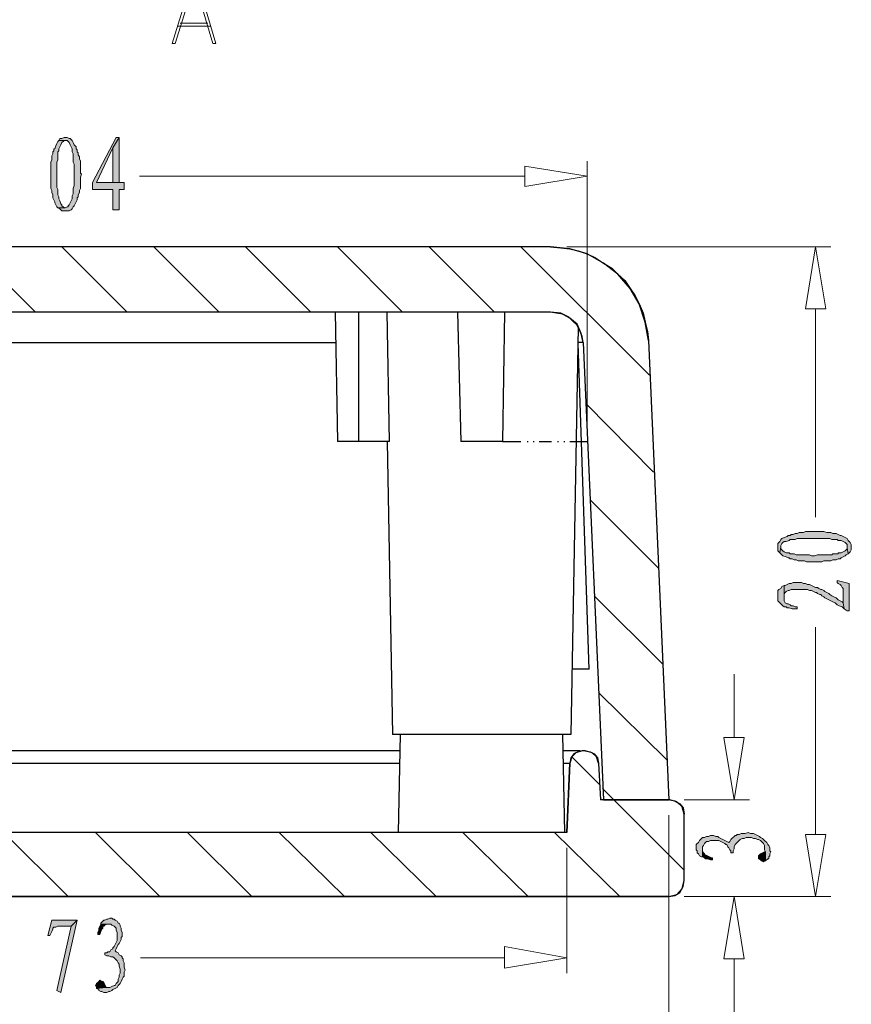
# Model space of a CAD drawing. Units: inches. Extents: x 7 to 289, y 10 to 206.
# Drawn here: x 98 to 133, y 36 to 76 of the extents above; entities that cross this region are included whole.
import ezdxf

# ---------------------------------------------------------------- set-up
doc = ezdxf.new("R2010")
doc.units = ezdxf.units.IN
doc.header["$MEASUREMENT"] = 0
doc.layers.add('图层 1', color=7, linetype='Continuous')

msp = doc.modelspace()

# ---------------------------------------------------------------- hatches: boundary and pattern name
at = {"layer": '图层 1', "true_color": 0xdda500}
for points in [[(100.195, 71.493), (100.153, 71.493), (100.068, 71.451), (100.026, 71.451), (99.984, 71.451), (99.941, 71.366), (100.195, 71.366), (100.28, 71.366), (100.322, 71.323), (100.365, 71.281), (100.407, 71.197), (100.449, 71.112), (100.492, 71.027), (100.492, 70.942), (100.492, 70.9), (100.534, 70.816), (100.534, 70.731), (100.534, 70.646), (100.534, 70.561), (100.534, 70.477), (100.576, 70.392), (100.576, 70.308), (100.576, 70.18), (100.576, 70.096), (100.576, 69.969), (100.576, 69.926), (100.576, 69.8), (100.576, 69.715), (100.576, 69.588), (100.576, 69.503), (100.534, 69.376), (100.534, 69.292), (100.534, 69.207), (100.534, 69.164), (100.492, 69.08), (100.492, 69.038), (100.492, 68.953), (100.449, 68.868), (100.407, 68.783), (100.365, 68.699), (100.322, 68.657), (100.322, 68.614), (100.28, 68.614), (100.195, 68.572), (99.899, 68.572), (99.984, 68.529), (100.026, 68.487), (100.068, 68.445), (100.153, 68.445), (100.195, 68.445), (100.238, 68.445), (100.322, 68.445), (100.365, 68.445), (100.449, 68.487), (100.492, 68.529), (100.534, 68.614), (100.576, 68.657), (100.618, 68.741), (100.661, 68.826), (100.703, 68.911), (100.703, 68.995), (100.746, 69.038), (100.746, 69.122), (100.788, 69.207), (100.788, 69.292), (100.83, 69.376), (100.83, 69.461), (100.83, 69.545), (100.83, 69.673), (100.83, 69.757), (100.83, 69.842), (100.873, 69.969), (100.83, 70.011), (100.83, 70.138), (100.83, 70.223), (100.83, 70.35), (100.83, 70.435), (100.83, 70.519), (100.788, 70.604), (100.788, 70.689), (100.746, 70.773), (100.746, 70.858), (100.703, 70.9), (100.703, 70.985), (100.661, 71.027), (100.661, 71.112), (100.576, 71.197), (100.534, 71.281), (100.492, 71.366), (100.449, 71.408), (100.407, 71.451), (100.365, 71.451), (100.28, 71.493)], [(102.439, 71.493), (102.312, 71.493), (101.338, 69.63), (101.338, 69.334), (102.185, 69.334), (102.185, 68.487), (102.439, 68.487), (102.439, 69.334), (102.651, 69.334), (102.651, 69.63), (102.439, 69.63), (101.507, 69.63), (102.185, 71.07)], [(102.439, 71.493), (102.185, 71.07), (102.185, 69.63), (101.507, 69.63), (102.439, 69.63)], [(99.941, 71.366), (99.899, 71.323), (99.857, 71.239), (99.814, 71.154), (99.772, 71.027), (99.73, 71.027), (99.73, 70.942), (99.687, 70.9), (99.687, 70.816), (99.645, 70.731), (99.645, 70.646), (99.645, 70.561), (99.603, 70.477), (99.603, 70.392), (99.603, 70.265), (99.603, 70.18), (99.603, 70.054), (99.603, 69.969), (99.603, 69.884), (99.603, 69.757), (99.603, 69.673), (99.603, 69.588), (99.603, 69.461), (99.603, 69.376), (99.645, 69.292), (99.645, 69.207), (99.687, 69.122), (99.687, 69.038), (99.687, 68.995), (99.73, 68.911), (99.772, 68.826), (99.772, 68.783), (99.814, 68.699), (99.857, 68.614), (99.899, 68.572), (100.195, 68.572), (100.111, 68.614), (100.068, 68.657), (100.068, 68.699), (100.026, 68.741), (99.984, 68.868), (99.941, 68.953), (99.941, 68.995), (99.941, 69.038), (99.899, 69.122), (99.899, 69.164), (99.899, 69.249), (99.899, 69.334), (99.857, 69.419), (99.857, 69.503), (99.857, 69.63), (99.857, 69.715), (99.857, 69.842), (99.857, 69.969), (99.857, 70.054), (99.857, 70.18), (99.857, 70.265), (99.857, 70.392), (99.857, 70.477), (99.899, 70.561), (99.899, 70.646), (99.899, 70.731), (99.899, 70.816), (99.899, 70.9), (99.941, 70.942), (99.941, 71.027), (99.984, 71.112), (100.026, 71.197), (100.068, 71.281), (100.111, 71.323), (100.153, 71.366), (100.195, 71.366)], [(129.786, 54.517), (129.786, 54.433), (129.786, 54.348), (129.829, 54.305), (129.871, 54.263), (129.913, 54.517), (129.913, 54.56), (129.956, 54.644), (129.998, 54.686), (130.04, 54.729), (130.125, 54.729), (130.252, 54.771), (130.294, 54.814), (130.379, 54.814), (130.421, 54.814), (130.506, 54.814), (130.591, 54.856), (130.675, 54.856), (130.76, 54.856), (130.887, 54.856), (130.972, 54.856), (131.056, 54.856), (131.183, 54.856), (131.31, 54.856), (131.353, 54.856), (131.437, 54.856), (131.564, 54.856), (131.691, 54.856), (131.776, 54.856), (131.861, 54.856), (131.945, 54.856), (132.03, 54.814), (132.115, 54.814), (132.199, 54.814), (132.242, 54.814), (132.284, 54.771), (132.411, 54.771), (132.496, 54.729), (132.58, 54.686), (132.623, 54.644), (132.665, 54.602), (132.665, 54.56), (132.665, 54.475), (132.707, 54.221), (132.75, 54.263), (132.792, 54.305), (132.834, 54.39), (132.834, 54.433), (132.834, 54.517), (132.834, 54.56), (132.834, 54.602), (132.792, 54.686), (132.75, 54.729), (132.707, 54.771), (132.665, 54.856), (132.58, 54.898), (132.496, 54.941), (132.411, 54.983), (132.368, 54.983), (132.284, 55.025), (132.199, 55.067), (132.157, 55.067), (132.072, 55.067), (131.988, 55.11), (131.903, 55.11), (131.818, 55.11), (131.691, 55.152), (131.607, 55.152), (131.522, 55.152), (131.395, 55.152), (131.31, 55.152), (131.226, 55.152), (131.141, 55.152), (131.014, 55.152), (130.929, 55.152), (130.845, 55.11), (130.76, 55.11), (130.675, 55.11), (130.591, 55.067), (130.506, 55.067), (130.421, 55.025), (130.337, 55.025), (130.294, 54.983), (130.21, 54.983), (130.167, 54.941), (130.04, 54.898), (129.956, 54.856), (129.913, 54.814), (129.871, 54.729), (129.829, 54.686), (129.786, 54.644), (129.786, 54.602)], [(129.871, 54.263), (129.956, 54.179), (129.998, 54.136), (130.125, 54.094), (130.21, 54.051), (130.252, 54.051), (130.294, 54.009), (130.379, 54.009), (130.464, 53.967), (130.548, 53.967), (130.633, 53.925), (130.718, 53.925), (130.802, 53.925), (130.887, 53.925), (130.972, 53.882), (131.099, 53.882), (131.183, 53.882), (131.31, 53.882), (131.395, 53.882), (131.48, 53.882), (131.607, 53.882), (131.691, 53.925), (131.776, 53.925), (131.903, 53.925), (131.988, 53.925), (132.072, 53.967), (132.115, 53.967), (132.199, 53.967), (132.284, 54.009), (132.368, 54.009), (132.411, 54.051), (132.496, 54.094), (132.58, 54.136), (132.623, 54.179), (132.707, 54.221), (132.665, 54.475), (132.665, 54.433), (132.623, 54.39), (132.58, 54.348), (132.496, 54.305), (132.411, 54.263), (132.284, 54.263), (132.284, 54.221), (132.242, 54.221), (132.157, 54.221), (132.072, 54.221), (132.03, 54.179), (131.945, 54.179), (131.861, 54.179), (131.734, 54.179), (131.649, 54.179), (131.522, 54.179), (131.437, 54.179), (131.31, 54.136), (131.183, 54.136), (131.099, 54.179), (130.972, 54.179), (130.887, 54.179), (130.802, 54.179), (130.675, 54.179), (130.591, 54.179), (130.548, 54.179), (130.464, 54.221), (130.379, 54.221), (130.294, 54.221), (130.252, 54.263), (130.125, 54.263), (130.04, 54.305), (129.998, 54.348), (129.956, 54.39), (129.913, 54.433), (129.913, 54.517)], [(132.242, 53.12), (132.242, 53.036), (132.284, 52.993), (132.368, 52.951), (132.411, 52.908), (132.453, 52.824), (132.496, 52.782), (132.496, 52.189), (132.538, 51.935), (132.665, 51.85), (132.75, 51.85), (132.75, 52.993)], [(129.786, 52.528), (129.786, 52.443), (129.786, 52.358), (129.786, 52.273), (129.829, 52.231), (129.913, 52.147), (129.956, 52.104), (129.998, 52.062), (130.04, 52.02), (130.125, 52.02), (130.167, 51.977), (130.252, 51.977), (130.379, 51.935), (130.464, 51.935), (130.591, 51.935), (130.591, 52.02), (130.506, 52.02), (130.421, 52.062), (130.337, 52.062), (130.294, 52.104), (130.21, 52.147), (130.167, 52.147), (130.082, 52.189), (130.04, 52.273), (130.04, 52.358), (130.04, 52.401), (130.04, 52.908), (129.956, 52.866), (129.913, 52.782), (129.829, 52.739), (129.786, 52.697), (129.786, 52.612), (129.786, 52.57)], [(130.04, 52.908), (130.04, 52.401), (130.04, 52.485), (130.04, 52.528), (130.082, 52.612), (130.125, 52.654), (130.21, 52.697), (130.252, 52.697), (130.337, 52.739), (130.421, 52.739), (130.506, 52.739), (130.591, 52.739), (130.718, 52.739), (130.76, 52.739), (130.845, 52.739), (130.929, 52.739), (131.014, 52.739), (131.099, 52.697), (131.183, 52.697), (131.268, 52.654), (131.353, 52.612), (131.395, 52.612), (131.437, 52.57), (131.522, 52.528), (131.564, 52.528), (131.607, 52.485), (131.691, 52.443), (131.734, 52.401), (131.818, 52.358), (131.903, 52.316), (131.988, 52.273), (132.072, 52.231), (132.157, 52.189), (132.242, 52.104), (132.326, 52.062), (132.453, 52.02), (132.538, 51.935), (132.496, 52.189), (132.453, 52.231), (132.368, 52.273), (132.284, 52.316), (132.199, 52.401), (132.115, 52.443), (132.03, 52.485), (131.945, 52.528), (131.903, 52.57), (131.818, 52.612), (131.734, 52.654), (131.691, 52.697), (131.607, 52.739), (131.564, 52.739), (131.48, 52.782), (131.437, 52.824), (131.353, 52.824), (131.268, 52.866), (131.183, 52.908), (131.099, 52.951), (131.014, 52.951), (130.929, 52.993), (130.845, 52.993), (130.76, 53.036), (130.718, 53.036), (130.633, 53.036), (130.591, 53.036), (130.506, 53.036), (130.421, 53.036), (130.337, 52.993), (130.252, 52.993), (130.167, 52.951), (130.082, 52.908)], [(126.4, 42.029), (126.4, 41.944), (126.442, 41.902), (126.442, 41.817), (126.484, 41.775), (126.527, 41.69), (126.611, 41.648), (126.654, 41.648), (126.654, 41.986), (126.654, 42.071), (126.696, 42.114), (126.738, 42.198), (126.781, 42.241), (126.823, 42.283), (126.907, 42.283), (126.992, 42.325), (127.077, 42.325), (127.162, 42.325), (127.246, 42.325), (127.331, 42.325), (127.416, 42.283), (127.5, 42.241), (127.585, 42.198), (127.627, 42.156), (127.67, 42.156), (127.712, 42.071), (127.754, 42.029), (127.797, 41.944), (127.839, 41.902), (127.839, 41.817), (127.924, 41.817), (127.924, 41.902), (127.966, 41.986), (127.966, 42.071), (128.008, 42.156), (128.051, 42.198), (128.093, 42.241), (128.135, 42.283), (128.178, 42.325), (128.22, 42.367), (128.305, 42.41), (128.389, 42.41), (128.474, 42.452), (128.559, 42.452), (128.686, 42.452), (128.77, 42.41), (128.855, 42.41), (128.94, 42.367), (128.982, 42.367), (129.067, 42.325), (129.109, 42.283), (129.151, 42.241), (129.193, 42.198), (129.236, 42.114), (129.236, 42.029), (129.236, 41.944), (129.278, 41.86), (129.278, 41.479), (129.363, 41.563), (129.405, 41.563), (129.405, 41.648), (129.448, 41.69), (129.448, 41.775), (129.49, 41.86), (129.448, 41.902), (129.448, 41.986), (129.448, 42.029), (129.405, 42.114), (129.363, 42.156), (129.321, 42.241), (129.236, 42.325), (129.193, 42.367), (129.151, 42.41), (129.067, 42.452), (129.024, 42.495), (128.94, 42.537), (128.855, 42.579), (128.77, 42.622), (128.686, 42.622), (128.643, 42.622), (128.559, 42.664), (128.432, 42.622), (128.347, 42.622), (128.262, 42.622), (128.178, 42.579), (128.093, 42.579), (128.051, 42.537), (128.008, 42.537), (127.966, 42.495), (127.881, 42.41), (127.839, 42.367), (127.797, 42.283), (127.754, 42.241), (127.67, 42.283), (127.585, 42.325), (127.5, 42.367), (127.416, 42.41), (127.331, 42.452), (127.289, 42.495), (127.204, 42.495), (127.119, 42.537), (127.077, 42.537), (126.992, 42.537), (126.907, 42.495), (126.823, 42.495), (126.738, 42.452), (126.654, 42.452), (126.611, 42.41), (126.527, 42.325), (126.484, 42.241), (126.442, 42.198), (126.4, 42.156), (126.4, 42.114)], [(126.654, 41.648), (126.738, 41.605), (126.781, 41.563), (126.865, 41.563), (126.992, 41.521), (127.077, 41.521), (127.077, 41.605), (127.035, 41.605), (126.95, 41.648), (126.865, 41.69), (126.781, 41.733), (126.738, 41.733), (126.738, 41.775), (126.696, 41.817), (126.654, 41.902), (126.654, 41.986)], [(128.982, 41.605), (128.982, 41.563), (129.067, 41.521), (129.109, 41.479), (129.193, 41.436), (129.236, 41.479), (129.278, 41.479), (129.278, 41.86), (129.236, 41.86), (129.151, 41.817), (129.067, 41.775), (129.024, 41.733), (128.982, 41.69)], [(100.703, 39.023), (99.645, 39.023), (99.476, 38.388), (99.56, 38.388), (99.603, 38.473), (99.645, 38.558), (99.687, 38.642), (99.687, 38.685), (99.73, 38.727), (99.814, 38.727), (99.899, 38.769), (100.449, 38.769)], [(100.703, 39.023), (100.449, 38.769), (99.857, 36.102), (100.026, 36.017)], [(102.058, 39.108), (101.973, 39.066), (101.931, 39.066), (101.846, 39.023), (101.804, 39.023), (101.719, 38.939), (101.677, 38.896), (101.677, 38.854), (102.016, 38.854), (102.1, 38.854), (102.143, 38.811), (102.227, 38.769), (102.27, 38.727), (102.312, 38.685), (102.312, 38.6), (102.354, 38.515), (102.354, 38.43), (102.354, 38.304), (102.354, 38.261), (102.354, 38.176), (102.312, 38.092), (102.27, 38.007), (102.227, 37.923), (102.185, 37.88), (102.185, 37.838), (102.1, 37.795), (102.058, 37.711), (101.973, 37.711), (101.931, 37.669), (101.846, 37.669), (101.846, 37.584), (101.931, 37.542), (102.016, 37.542), (102.1, 37.499), (102.185, 37.499), (102.227, 37.457), (102.27, 37.414), (102.312, 37.372), (102.354, 37.33), (102.397, 37.245), (102.439, 37.203), (102.439, 37.118), (102.481, 36.991), (102.481, 36.907), (102.481, 36.822), (102.439, 36.737), (102.439, 36.653), (102.397, 36.568), (102.397, 36.483), (102.354, 36.441), (102.312, 36.398), (102.27, 36.314), (102.227, 36.314), (102.143, 36.272), (102.058, 36.229), (101.973, 36.229), (101.889, 36.229), (101.507, 36.187), (101.592, 36.145), (101.592, 36.102), (101.677, 36.06), (101.719, 36.06), (101.804, 36.017), (101.889, 36.017), (101.931, 36.017), (102.016, 36.06), (102.058, 36.06), (102.143, 36.102), (102.185, 36.145), (102.27, 36.187), (102.354, 36.229), (102.397, 36.314), (102.439, 36.356), (102.481, 36.398), (102.524, 36.483), (102.566, 36.568), (102.608, 36.653), (102.651, 36.695), (102.651, 36.779), (102.651, 36.864), (102.693, 36.949), (102.651, 37.076), (102.651, 37.161), (102.651, 37.245), (102.608, 37.33), (102.608, 37.414), (102.566, 37.457), (102.566, 37.499), (102.524, 37.542), (102.439, 37.584), (102.397, 37.669), (102.312, 37.711), (102.27, 37.753), (102.312, 37.838), (102.354, 37.923), (102.397, 38.007), (102.439, 38.05), (102.481, 38.134), (102.524, 38.219), (102.524, 38.304), (102.566, 38.346), (102.566, 38.43), (102.566, 38.515), (102.524, 38.6), (102.524, 38.685), (102.481, 38.769), (102.481, 38.811), (102.439, 38.896), (102.397, 38.896), (102.354, 38.981), (102.27, 39.023), (102.227, 39.066), (102.185, 39.066), (102.143, 39.108)], [(101.677, 38.854), (101.635, 38.769), (101.592, 38.685), (101.592, 38.6), (101.55, 38.515), (101.55, 38.43), (101.635, 38.43), (101.677, 38.558), (101.719, 38.642), (101.762, 38.685), (101.762, 38.769), (101.804, 38.769), (101.846, 38.811), (101.931, 38.854), (102.016, 38.854)], [(101.635, 36.526), (101.592, 36.483), (101.55, 36.441), (101.507, 36.398), (101.465, 36.314), (101.507, 36.272), (101.507, 36.187), (101.889, 36.229), (101.889, 36.272), (101.846, 36.356), (101.804, 36.441), (101.762, 36.483), (101.719, 36.483)]]:
    msp.add_hatch(color=42, dxfattribs=at).paths.add_polyline_path(points)

# ---------------------------------------------------------------- linework, layer by layer
at = {"layer": '图层 1', "color": 6, "lineweight": 9, "true_color": 0xff00ff}
for points in [[(105.572, 78.393), (104.64, 75.388)], [(105.572, 77.97), (106.334, 75.388), (106.461, 75.388), (105.572, 78.393)], [(105.572, 77.97), (104.767, 75.388), (104.64, 75.388)], [(104.894, 76.107), (106.249, 76.107)], [(104.979, 76.234), (106.122, 76.234)]]:
    msp.add_lwpolyline(points, dxfattribs=at)
at = {"layer": '图层 1', "lineweight": 0}
for points in [[(100.195, 71.493), (100.153, 71.493), (100.068, 71.451), (100.026, 71.451), (99.984, 71.451), (99.941, 71.366), (100.195, 71.366), (100.28, 71.366), (100.322, 71.323), (100.365, 71.281), (100.407, 71.197), (100.449, 71.112), (100.492, 71.027), (100.492, 70.942), (100.492, 70.9), (100.534, 70.816), (100.534, 70.731), (100.534, 70.646), (100.534, 70.561), (100.534, 70.477), (100.576, 70.392), (100.576, 70.308), (100.576, 70.18), (100.576, 70.096), (100.576, 69.969), (100.576, 69.926), (100.576, 69.8), (100.576, 69.715), (100.576, 69.588), (100.576, 69.503), (100.534, 69.376), (100.534, 69.292), (100.534, 69.207), (100.534, 69.164), (100.492, 69.08), (100.492, 69.038), (100.492, 68.953), (100.449, 68.868), (100.407, 68.783), (100.365, 68.699), (100.322, 68.657), (100.322, 68.614), (100.28, 68.614), (100.195, 68.572), (99.899, 68.572), (99.984, 68.529), (100.026, 68.487), (100.068, 68.445), (100.153, 68.445), (100.195, 68.445), (100.238, 68.445), (100.322, 68.445), (100.365, 68.445), (100.449, 68.487), (100.492, 68.529), (100.534, 68.614), (100.576, 68.657), (100.618, 68.741), (100.661, 68.826), (100.703, 68.911), (100.703, 68.995), (100.746, 69.038), (100.746, 69.122), (100.788, 69.207), (100.788, 69.292), (100.83, 69.376), (100.83, 69.461), (100.83, 69.545), (100.83, 69.673), (100.83, 69.757), (100.83, 69.842), (100.873, 69.969), (100.83, 70.011), (100.83, 70.138), (100.83, 70.223), (100.83, 70.35), (100.83, 70.435), (100.83, 70.519), (100.788, 70.604), (100.788, 70.689), (100.746, 70.773), (100.746, 70.858), (100.703, 70.9), (100.703, 70.985), (100.661, 71.027), (100.661, 71.112), (100.576, 71.197), (100.534, 71.281), (100.492, 71.366), (100.449, 71.408), (100.407, 71.451), (100.365, 71.451), (100.28, 71.493), (100.195, 71.493)], [(102.439, 71.493), (102.312, 71.493), (101.338, 69.63), (101.338, 69.334), (102.185, 69.334), (102.185, 68.487), (102.439, 68.487), (102.439, 69.334), (102.651, 69.334), (102.651, 69.63), (102.439, 69.63), (101.507, 69.63), (102.185, 71.07), (102.439, 71.493)], [(102.439, 71.493), (102.185, 71.07), (102.185, 69.63), (101.507, 69.63), (102.439, 69.63), (102.439, 71.493)], [(99.941, 71.366), (99.899, 71.323), (99.857, 71.239), (99.814, 71.154), (99.772, 71.027), (99.73, 71.027), (99.73, 70.942), (99.687, 70.9), (99.687, 70.816), (99.645, 70.731), (99.645, 70.646), (99.645, 70.561), (99.603, 70.477), (99.603, 70.392), (99.603, 70.265), (99.603, 70.18), (99.603, 70.054), (99.603, 69.969), (99.603, 69.884), (99.603, 69.757), (99.603, 69.673), (99.603, 69.588), (99.603, 69.461), (99.603, 69.376), (99.645, 69.292), (99.645, 69.207), (99.687, 69.122), (99.687, 69.038), (99.687, 68.995), (99.73, 68.911), (99.772, 68.826), (99.772, 68.783), (99.814, 68.699), (99.857, 68.614), (99.899, 68.572), (100.195, 68.572), (100.111, 68.614), (100.068, 68.657), (100.068, 68.699), (100.026, 68.741), (99.984, 68.868), (99.941, 68.953), (99.941, 68.995), (99.941, 69.038), (99.899, 69.122), (99.899, 69.164), (99.899, 69.249), (99.899, 69.334), (99.857, 69.419), (99.857, 69.503), (99.857, 69.63), (99.857, 69.715), (99.857, 69.842), (99.857, 69.969), (99.857, 70.054), (99.857, 70.18), (99.857, 70.265), (99.857, 70.392), (99.857, 70.477), (99.899, 70.561), (99.899, 70.646), (99.899, 70.731), (99.899, 70.816), (99.899, 70.9), (99.941, 70.942), (99.941, 71.027), (99.984, 71.112), (100.026, 71.197), (100.068, 71.281), (100.111, 71.323), (100.153, 71.366), (100.195, 71.366), (99.941, 71.366)], [(129.786, 54.517), (129.786, 54.433), (129.786, 54.348), (129.829, 54.305), (129.871, 54.263), (129.913, 54.517), (129.913, 54.56), (129.956, 54.644), (129.998, 54.686), (130.04, 54.729), (130.125, 54.729), (130.252, 54.771), (130.294, 54.814), (130.379, 54.814), (130.421, 54.814), (130.506, 54.814), (130.591, 54.856), (130.675, 54.856), (130.76, 54.856), (130.887, 54.856), (130.972, 54.856), (131.056, 54.856), (131.183, 54.856), (131.31, 54.856), (131.353, 54.856), (131.437, 54.856), (131.564, 54.856), (131.691, 54.856), (131.776, 54.856), (131.861, 54.856), (131.945, 54.856), (132.03, 54.814), (132.115, 54.814), (132.199, 54.814), (132.242, 54.814), (132.284, 54.771), (132.411, 54.771), (132.496, 54.729), (132.58, 54.686), (132.623, 54.644), (132.665, 54.602), (132.665, 54.56), (132.665, 54.475), (132.707, 54.221), (132.75, 54.263), (132.792, 54.305), (132.834, 54.39), (132.834, 54.433), (132.834, 54.517), (132.834, 54.56), (132.834, 54.602), (132.792, 54.686), (132.75, 54.729), (132.707, 54.771), (132.665, 54.856), (132.58, 54.898), (132.496, 54.941), (132.411, 54.983), (132.368, 54.983), (132.284, 55.025), (132.199, 55.067), (132.157, 55.067), (132.072, 55.067), (131.988, 55.11), (131.903, 55.11), (131.818, 55.11), (131.691, 55.152), (131.607, 55.152), (131.522, 55.152), (131.395, 55.152), (131.31, 55.152), (131.226, 55.152), (131.141, 55.152), (131.014, 55.152), (130.929, 55.152), (130.845, 55.11), (130.76, 55.11), (130.675, 55.11), (130.591, 55.067), (130.506, 55.067), (130.421, 55.025), (130.337, 55.025), (130.294, 54.983), (130.21, 54.983), (130.167, 54.941), (130.04, 54.898), (129.956, 54.856), (129.913, 54.814), (129.871, 54.729), (129.829, 54.686), (129.786, 54.644), (129.786, 54.602), (129.786, 54.517)], [(129.871, 54.263), (129.956, 54.179), (129.998, 54.136), (130.125, 54.094), (130.21, 54.051), (130.252, 54.051), (130.294, 54.009), (130.379, 54.009), (130.464, 53.967), (130.548, 53.967), (130.633, 53.925), (130.718, 53.925), (130.802, 53.925), (130.887, 53.925), (130.972, 53.882), (131.099, 53.882), (131.183, 53.882), (131.31, 53.882), (131.395, 53.882), (131.48, 53.882), (131.607, 53.882), (131.691, 53.925), (131.776, 53.925), (131.903, 53.925), (131.988, 53.925), (132.072, 53.967), (132.115, 53.967), (132.199, 53.967), (132.284, 54.009), (132.368, 54.009), (132.411, 54.051), (132.496, 54.094), (132.58, 54.136), (132.623, 54.179), (132.707, 54.221), (132.665, 54.475), (132.665, 54.433), (132.623, 54.39), (132.58, 54.348), (132.496, 54.305), (132.411, 54.263), (132.284, 54.263), (132.284, 54.221), (132.242, 54.221), (132.157, 54.221), (132.072, 54.221), (132.03, 54.179), (131.945, 54.179), (131.861, 54.179), (131.734, 54.179), (131.649, 54.179), (131.522, 54.179), (131.437, 54.179), (131.31, 54.136), (131.183, 54.136), (131.099, 54.179), (130.972, 54.179), (130.887, 54.179), (130.802, 54.179), (130.675, 54.179), (130.591, 54.179), (130.548, 54.179), (130.464, 54.221), (130.379, 54.221), (130.294, 54.221), (130.252, 54.263), (130.125, 54.263), (130.04, 54.305), (129.998, 54.348), (129.956, 54.39), (129.913, 54.433), (129.913, 54.517), (129.871, 54.263)], [(132.242, 53.12), (132.242, 53.036), (132.284, 52.993), (132.368, 52.951), (132.411, 52.908), (132.453, 52.824), (132.496, 52.782), (132.496, 52.189), (132.538, 51.935), (132.665, 51.85), (132.75, 51.85), (132.75, 52.993), (132.242, 53.12)], [(129.786, 52.528), (129.786, 52.443), (129.786, 52.358), (129.786, 52.273), (129.829, 52.231), (129.913, 52.147), (129.956, 52.104), (129.998, 52.062), (130.04, 52.02), (130.125, 52.02), (130.167, 51.977), (130.252, 51.977), (130.379, 51.935), (130.464, 51.935), (130.591, 51.935), (130.591, 52.02), (130.506, 52.02), (130.421, 52.062), (130.337, 52.062), (130.294, 52.104), (130.21, 52.147), (130.167, 52.147), (130.082, 52.189), (130.04, 52.273), (130.04, 52.358), (130.04, 52.401), (130.04, 52.908), (129.956, 52.866), (129.913, 52.782), (129.829, 52.739), (129.786, 52.697), (129.786, 52.612), (129.786, 52.57), (129.786, 52.528)], [(130.04, 52.908), (130.04, 52.401), (130.04, 52.485), (130.04, 52.528), (130.082, 52.612), (130.125, 52.654), (130.21, 52.697), (130.252, 52.697), (130.337, 52.739), (130.421, 52.739), (130.506, 52.739), (130.591, 52.739), (130.718, 52.739), (130.76, 52.739), (130.845, 52.739), (130.929, 52.739), (131.014, 52.739), (131.099, 52.697), (131.183, 52.697), (131.268, 52.654), (131.353, 52.612), (131.395, 52.612), (131.437, 52.57), (131.522, 52.528), (131.564, 52.528), (131.607, 52.485), (131.691, 52.443), (131.734, 52.401), (131.818, 52.358), (131.903, 52.316), (131.988, 52.273), (132.072, 52.231), (132.157, 52.189), (132.242, 52.104), (132.326, 52.062), (132.453, 52.02), (132.538, 51.935), (132.496, 52.189), (132.453, 52.231), (132.368, 52.273), (132.284, 52.316), (132.199, 52.401), (132.115, 52.443), (132.03, 52.485), (131.945, 52.528), (131.903, 52.57), (131.818, 52.612), (131.734, 52.654), (131.691, 52.697), (131.607, 52.739), (131.564, 52.739), (131.48, 52.782), (131.437, 52.824), (131.353, 52.824), (131.268, 52.866), (131.183, 52.908), (131.099, 52.951), (131.014, 52.951), (130.929, 52.993), (130.845, 52.993), (130.76, 53.036), (130.718, 53.036), (130.633, 53.036), (130.591, 53.036), (130.506, 53.036), (130.421, 53.036), (130.337, 52.993), (130.252, 52.993), (130.167, 52.951), (130.082, 52.908), (130.04, 52.908)], [(126.4, 42.029), (126.4, 41.944), (126.442, 41.902), (126.442, 41.817), (126.484, 41.775), (126.527, 41.69), (126.611, 41.648), (126.654, 41.648), (126.654, 41.986), (126.654, 42.071), (126.696, 42.114), (126.738, 42.198), (126.781, 42.241), (126.823, 42.283), (126.907, 42.283), (126.992, 42.325), (127.077, 42.325), (127.162, 42.325), (127.246, 42.325), (127.331, 42.325), (127.416, 42.283), (127.5, 42.241), (127.585, 42.198), (127.627, 42.156), (127.67, 42.156), (127.712, 42.071), (127.754, 42.029), (127.797, 41.944), (127.839, 41.902), (127.839, 41.817), (127.924, 41.817), (127.924, 41.902), (127.966, 41.986), (127.966, 42.071), (128.008, 42.156), (128.051, 42.198), (128.093, 42.241), (128.135, 42.283), (128.178, 42.325), (128.22, 42.367), (128.305, 42.41), (128.389, 42.41), (128.474, 42.452), (128.559, 42.452), (128.686, 42.452), (128.77, 42.41), (128.855, 42.41), (128.94, 42.367), (128.982, 42.367), (129.067, 42.325), (129.109, 42.283), (129.151, 42.241), (129.193, 42.198), (129.236, 42.114), (129.236, 42.029), (129.236, 41.944), (129.278, 41.86), (129.278, 41.479), (129.363, 41.563), (129.405, 41.563), (129.405, 41.648), (129.448, 41.69), (129.448, 41.775), (129.49, 41.86), (129.448, 41.902), (129.448, 41.986), (129.448, 42.029), (129.405, 42.114), (129.363, 42.156), (129.321, 42.241), (129.236, 42.325), (129.193, 42.367), (129.151, 42.41), (129.067, 42.452), (129.024, 42.495), (128.94, 42.537), (128.855, 42.579), (128.77, 42.622), (128.686, 42.622), (128.643, 42.622), (128.559, 42.664), (128.432, 42.622), (128.347, 42.622), (128.262, 42.622), (128.178, 42.579), (128.093, 42.579), (128.051, 42.537), (128.008, 42.537), (127.966, 42.495), (127.881, 42.41), (127.839, 42.367), (127.797, 42.283), (127.754, 42.241), (127.67, 42.283), (127.585, 42.325), (127.5, 42.367), (127.416, 42.41), (127.331, 42.452), (127.289, 42.495), (127.204, 42.495), (127.119, 42.537), (127.077, 42.537), (126.992, 42.537), (126.907, 42.495), (126.823, 42.495), (126.738, 42.452), (126.654, 42.452), (126.611, 42.41), (126.527, 42.325), (126.484, 42.241), (126.442, 42.198), (126.4, 42.156), (126.4, 42.114), (126.4, 42.029)], [(126.654, 41.648), (126.738, 41.605), (126.781, 41.563), (126.865, 41.563), (126.992, 41.521), (127.077, 41.521), (127.077, 41.605), (127.035, 41.605), (126.95, 41.648), (126.865, 41.69), (126.781, 41.733), (126.738, 41.733), (126.738, 41.775), (126.696, 41.817), (126.654, 41.902), (126.654, 41.986), (126.654, 41.648)], [(128.982, 41.605), (128.982, 41.563), (129.067, 41.521), (129.109, 41.479), (129.193, 41.436), (129.236, 41.479), (129.278, 41.479), (129.278, 41.86), (129.236, 41.86), (129.151, 41.817), (129.067, 41.775), (129.024, 41.733), (128.982, 41.69), (128.982, 41.605)], [(100.703, 39.023), (99.645, 39.023), (99.476, 38.388), (99.56, 38.388), (99.603, 38.473), (99.645, 38.558), (99.687, 38.642), (99.687, 38.685), (99.73, 38.727), (99.814, 38.727), (99.899, 38.769), (100.449, 38.769), (100.703, 39.023)], [(100.703, 39.023), (100.449, 38.769), (99.857, 36.102), (100.026, 36.017), (100.703, 39.023)], [(102.058, 39.108), (101.973, 39.066), (101.931, 39.066), (101.846, 39.023), (101.804, 39.023), (101.719, 38.939), (101.677, 38.896), (101.677, 38.854), (102.016, 38.854), (102.1, 38.854), (102.143, 38.811), (102.227, 38.769), (102.27, 38.727), (102.312, 38.685), (102.312, 38.6), (102.354, 38.515), (102.354, 38.43), (102.354, 38.304), (102.354, 38.261), (102.354, 38.176), (102.312, 38.092), (102.27, 38.007), (102.227, 37.923), (102.185, 37.88), (102.185, 37.838), (102.1, 37.795), (102.058, 37.711), (101.973, 37.711), (101.931, 37.669), (101.846, 37.669), (101.846, 37.584), (101.931, 37.542), (102.016, 37.542), (102.1, 37.499), (102.185, 37.499), (102.227, 37.457), (102.27, 37.414), (102.312, 37.372), (102.354, 37.33), (102.397, 37.245), (102.439, 37.203), (102.439, 37.118), (102.481, 36.991), (102.481, 36.907), (102.481, 36.822), (102.439, 36.737), (102.439, 36.653), (102.397, 36.568), (102.397, 36.483), (102.354, 36.441), (102.312, 36.398), (102.27, 36.314), (102.227, 36.314), (102.143, 36.272), (102.058, 36.229), (101.973, 36.229), (101.889, 36.229), (101.507, 36.187), (101.592, 36.145), (101.592, 36.102), (101.677, 36.06), (101.719, 36.06), (101.804, 36.017), (101.889, 36.017), (101.931, 36.017), (102.016, 36.06), (102.058, 36.06), (102.143, 36.102), (102.185, 36.145), (102.27, 36.187), (102.354, 36.229), (102.397, 36.314), (102.439, 36.356), (102.481, 36.398), (102.524, 36.483), (102.566, 36.568), (102.608, 36.653), (102.651, 36.695), (102.651, 36.779), (102.651, 36.864), (102.693, 36.949), (102.651, 37.076), (102.651, 37.161), (102.651, 37.245), (102.608, 37.33), (102.608, 37.414), (102.566, 37.457), (102.566, 37.499), (102.524, 37.542), (102.439, 37.584), (102.397, 37.669), (102.312, 37.711), (102.27, 37.753), (102.312, 37.838), (102.354, 37.923), (102.397, 38.007), (102.439, 38.05), (102.481, 38.134), (102.524, 38.219), (102.524, 38.304), (102.566, 38.346), (102.566, 38.43), (102.566, 38.515), (102.524, 38.6), (102.524, 38.685), (102.481, 38.769), (102.481, 38.811), (102.439, 38.896), (102.397, 38.896), (102.354, 38.981), (102.27, 39.023), (102.227, 39.066), (102.185, 39.066), (102.143, 39.108), (102.058, 39.108)], [(101.677, 38.854), (101.635, 38.769), (101.592, 38.685), (101.592, 38.6), (101.55, 38.515), (101.55, 38.43), (101.635, 38.43), (101.677, 38.558), (101.719, 38.642), (101.762, 38.685), (101.762, 38.769), (101.804, 38.769), (101.846, 38.811), (101.931, 38.854), (102.016, 38.854), (101.677, 38.854)], [(101.635, 36.526), (101.592, 36.483), (101.55, 36.441), (101.507, 36.398), (101.465, 36.314), (101.507, 36.272), (101.507, 36.187), (101.889, 36.229), (101.889, 36.272), (101.846, 36.356), (101.804, 36.441), (101.762, 36.483), (101.719, 36.483), (101.635, 36.526)]]:
    msp.add_lwpolyline(points, dxfattribs=at)
at = {"layer": '图层 1', "color": 42, "lineweight": 5, "true_color": 0xdda500}
for points in [[(100.195, 71.493), (100.153, 71.493), (100.068, 71.451), (100.026, 71.451), (99.984, 71.451), (99.941, 71.366), (100.195, 71.366), (100.28, 71.366), (100.322, 71.323), (100.365, 71.281), (100.407, 71.197), (100.449, 71.112), (100.492, 71.027), (100.492, 70.942), (100.492, 70.9), (100.534, 70.816), (100.534, 70.731), (100.534, 70.646), (100.534, 70.561), (100.534, 70.477), (100.576, 70.392), (100.576, 70.308), (100.576, 70.18), (100.576, 70.096), (100.576, 69.969), (100.576, 69.926), (100.576, 69.8), (100.576, 69.715), (100.576, 69.588), (100.576, 69.503), (100.534, 69.376), (100.534, 69.292), (100.534, 69.207), (100.534, 69.164), (100.492, 69.08), (100.492, 69.038), (100.492, 68.953), (100.449, 68.868), (100.407, 68.783), (100.365, 68.699), (100.322, 68.657), (100.322, 68.614), (100.28, 68.614), (100.195, 68.572), (99.899, 68.572), (99.984, 68.529), (100.026, 68.487), (100.068, 68.445), (100.153, 68.445), (100.195, 68.445), (100.238, 68.445), (100.322, 68.445), (100.365, 68.445), (100.449, 68.487), (100.492, 68.529), (100.534, 68.614), (100.576, 68.657), (100.618, 68.741), (100.661, 68.826), (100.703, 68.911), (100.703, 68.995), (100.746, 69.038), (100.746, 69.122), (100.788, 69.207), (100.788, 69.292), (100.83, 69.376), (100.83, 69.461), (100.83, 69.545), (100.83, 69.673), (100.83, 69.757), (100.83, 69.842), (100.873, 69.969), (100.83, 70.011), (100.83, 70.138), (100.83, 70.223), (100.83, 70.35), (100.83, 70.435), (100.83, 70.519), (100.788, 70.604), (100.788, 70.689), (100.746, 70.773), (100.746, 70.858), (100.703, 70.9), (100.703, 70.985), (100.661, 71.027), (100.661, 71.112), (100.576, 71.197), (100.534, 71.281), (100.492, 71.366), (100.449, 71.408), (100.407, 71.451), (100.365, 71.451), (100.28, 71.493), (100.195, 71.493)], [(102.439, 71.493), (102.312, 71.493), (101.338, 69.63), (101.338, 69.334), (102.185, 69.334), (102.185, 68.487), (102.439, 68.487), (102.439, 69.334), (102.651, 69.334), (102.651, 69.63), (102.439, 69.63), (101.507, 69.63), (102.185, 71.07), (102.439, 71.493)], [(102.439, 71.493), (102.185, 71.07), (102.185, 69.63), (101.507, 69.63), (102.439, 69.63), (102.439, 71.493)], [(99.941, 71.366), (99.899, 71.323), (99.857, 71.239), (99.814, 71.154), (99.772, 71.027), (99.73, 71.027), (99.73, 70.942), (99.687, 70.9), (99.687, 70.816), (99.645, 70.731), (99.645, 70.646), (99.645, 70.561), (99.603, 70.477), (99.603, 70.392), (99.603, 70.265), (99.603, 70.18), (99.603, 70.054), (99.603, 69.969), (99.603, 69.884), (99.603, 69.757), (99.603, 69.673), (99.603, 69.588), (99.603, 69.461), (99.603, 69.376), (99.645, 69.292), (99.645, 69.207), (99.687, 69.122), (99.687, 69.038), (99.687, 68.995), (99.73, 68.911), (99.772, 68.826), (99.772, 68.783), (99.814, 68.699), (99.857, 68.614), (99.899, 68.572), (100.195, 68.572), (100.111, 68.614), (100.068, 68.657), (100.068, 68.699), (100.026, 68.741), (99.984, 68.868), (99.941, 68.953), (99.941, 68.995), (99.941, 69.038), (99.899, 69.122), (99.899, 69.164), (99.899, 69.249), (99.899, 69.334), (99.857, 69.419), (99.857, 69.503), (99.857, 69.63), (99.857, 69.715), (99.857, 69.842), (99.857, 69.969), (99.857, 70.054), (99.857, 70.18), (99.857, 70.265), (99.857, 70.392), (99.857, 70.477), (99.899, 70.561), (99.899, 70.646), (99.899, 70.731), (99.899, 70.816), (99.899, 70.9), (99.941, 70.942), (99.941, 71.027), (99.984, 71.112), (100.026, 71.197), (100.068, 71.281), (100.111, 71.323), (100.153, 71.366), (100.195, 71.366), (99.941, 71.366)], [(129.786, 54.517), (129.786, 54.433), (129.786, 54.348), (129.829, 54.305), (129.871, 54.263), (129.913, 54.517), (129.913, 54.56), (129.956, 54.644), (129.998, 54.686), (130.04, 54.729), (130.125, 54.729), (130.252, 54.771), (130.294, 54.814), (130.379, 54.814), (130.421, 54.814), (130.506, 54.814), (130.591, 54.856), (130.675, 54.856), (130.76, 54.856), (130.887, 54.856), (130.972, 54.856), (131.056, 54.856), (131.183, 54.856), (131.31, 54.856), (131.353, 54.856), (131.437, 54.856), (131.564, 54.856), (131.691, 54.856), (131.776, 54.856), (131.861, 54.856), (131.945, 54.856), (132.03, 54.814), (132.115, 54.814), (132.199, 54.814), (132.242, 54.814), (132.284, 54.771), (132.411, 54.771), (132.496, 54.729), (132.58, 54.686), (132.623, 54.644), (132.665, 54.602), (132.665, 54.56), (132.665, 54.475), (132.707, 54.221), (132.75, 54.263), (132.792, 54.305), (132.834, 54.39), (132.834, 54.433), (132.834, 54.517), (132.834, 54.56), (132.834, 54.602), (132.792, 54.686), (132.75, 54.729), (132.707, 54.771), (132.665, 54.856), (132.58, 54.898), (132.496, 54.941), (132.411, 54.983), (132.368, 54.983), (132.284, 55.025), (132.199, 55.067), (132.157, 55.067), (132.072, 55.067), (131.988, 55.11), (131.903, 55.11), (131.818, 55.11), (131.691, 55.152), (131.607, 55.152), (131.522, 55.152), (131.395, 55.152), (131.31, 55.152), (131.226, 55.152), (131.141, 55.152), (131.014, 55.152), (130.929, 55.152), (130.845, 55.11), (130.76, 55.11), (130.675, 55.11), (130.591, 55.067), (130.506, 55.067), (130.421, 55.025), (130.337, 55.025), (130.294, 54.983), (130.21, 54.983), (130.167, 54.941), (130.04, 54.898), (129.956, 54.856), (129.913, 54.814), (129.871, 54.729), (129.829, 54.686), (129.786, 54.644), (129.786, 54.602), (129.786, 54.517)], [(129.871, 54.263), (129.956, 54.179), (129.998, 54.136), (130.125, 54.094), (130.21, 54.051), (130.252, 54.051), (130.294, 54.009), (130.379, 54.009), (130.464, 53.967), (130.548, 53.967), (130.633, 53.925), (130.718, 53.925), (130.802, 53.925), (130.887, 53.925), (130.972, 53.882), (131.099, 53.882), (131.183, 53.882), (131.31, 53.882), (131.395, 53.882), (131.48, 53.882), (131.607, 53.882), (131.691, 53.925), (131.776, 53.925), (131.903, 53.925), (131.988, 53.925), (132.072, 53.967), (132.115, 53.967), (132.199, 53.967), (132.284, 54.009), (132.368, 54.009), (132.411, 54.051), (132.496, 54.094), (132.58, 54.136), (132.623, 54.179), (132.707, 54.221), (132.665, 54.475), (132.665, 54.433), (132.623, 54.39), (132.58, 54.348), (132.496, 54.305), (132.411, 54.263), (132.284, 54.263), (132.284, 54.221), (132.242, 54.221), (132.157, 54.221), (132.072, 54.221), (132.03, 54.179), (131.945, 54.179), (131.861, 54.179), (131.734, 54.179), (131.649, 54.179), (131.522, 54.179), (131.437, 54.179), (131.31, 54.136), (131.183, 54.136), (131.099, 54.179), (130.972, 54.179), (130.887, 54.179), (130.802, 54.179), (130.675, 54.179), (130.591, 54.179), (130.548, 54.179), (130.464, 54.221), (130.379, 54.221), (130.294, 54.221), (130.252, 54.263), (130.125, 54.263), (130.04, 54.305), (129.998, 54.348), (129.956, 54.39), (129.913, 54.433), (129.913, 54.517), (129.871, 54.263)], [(132.242, 53.12), (132.242, 53.036), (132.284, 52.993), (132.368, 52.951), (132.411, 52.908), (132.453, 52.824), (132.496, 52.782), (132.496, 52.189), (132.538, 51.935), (132.665, 51.85), (132.75, 51.85), (132.75, 52.993), (132.242, 53.12)], [(129.786, 52.528), (129.786, 52.443), (129.786, 52.358), (129.786, 52.273), (129.829, 52.231), (129.913, 52.147), (129.956, 52.104), (129.998, 52.062), (130.04, 52.02), (130.125, 52.02), (130.167, 51.977), (130.252, 51.977), (130.379, 51.935), (130.464, 51.935), (130.591, 51.935), (130.591, 52.02), (130.506, 52.02), (130.421, 52.062), (130.337, 52.062), (130.294, 52.104), (130.21, 52.147), (130.167, 52.147), (130.082, 52.189), (130.04, 52.273), (130.04, 52.358), (130.04, 52.401), (130.04, 52.908), (129.956, 52.866), (129.913, 52.782), (129.829, 52.739), (129.786, 52.697), (129.786, 52.612), (129.786, 52.57), (129.786, 52.528)], [(130.04, 52.908), (130.04, 52.401), (130.04, 52.485), (130.04, 52.528), (130.082, 52.612), (130.125, 52.654), (130.21, 52.697), (130.252, 52.697), (130.337, 52.739), (130.421, 52.739), (130.506, 52.739), (130.591, 52.739), (130.718, 52.739), (130.76, 52.739), (130.845, 52.739), (130.929, 52.739), (131.014, 52.739), (131.099, 52.697), (131.183, 52.697), (131.268, 52.654), (131.353, 52.612), (131.395, 52.612), (131.437, 52.57), (131.522, 52.528), (131.564, 52.528), (131.607, 52.485), (131.691, 52.443), (131.734, 52.401), (131.818, 52.358), (131.903, 52.316), (131.988, 52.273), (132.072, 52.231), (132.157, 52.189), (132.242, 52.104), (132.326, 52.062), (132.453, 52.02), (132.538, 51.935), (132.496, 52.189), (132.453, 52.231), (132.368, 52.273), (132.284, 52.316), (132.199, 52.401), (132.115, 52.443), (132.03, 52.485), (131.945, 52.528), (131.903, 52.57), (131.818, 52.612), (131.734, 52.654), (131.691, 52.697), (131.607, 52.739), (131.564, 52.739), (131.48, 52.782), (131.437, 52.824), (131.353, 52.824), (131.268, 52.866), (131.183, 52.908), (131.099, 52.951), (131.014, 52.951), (130.929, 52.993), (130.845, 52.993), (130.76, 53.036), (130.718, 53.036), (130.633, 53.036), (130.591, 53.036), (130.506, 53.036), (130.421, 53.036), (130.337, 52.993), (130.252, 52.993), (130.167, 52.951), (130.082, 52.908), (130.04, 52.908)], [(126.4, 42.029), (126.4, 41.944), (126.442, 41.902), (126.442, 41.817), (126.484, 41.775), (126.527, 41.69), (126.611, 41.648), (126.654, 41.648), (126.654, 41.986), (126.654, 42.071), (126.696, 42.114), (126.738, 42.198), (126.781, 42.241), (126.823, 42.283), (126.907, 42.283), (126.992, 42.325), (127.077, 42.325), (127.162, 42.325), (127.246, 42.325), (127.331, 42.325), (127.416, 42.283), (127.5, 42.241), (127.585, 42.198), (127.627, 42.156), (127.67, 42.156), (127.712, 42.071), (127.754, 42.029), (127.797, 41.944), (127.839, 41.902), (127.839, 41.817), (127.924, 41.817), (127.924, 41.902), (127.966, 41.986), (127.966, 42.071), (128.008, 42.156), (128.051, 42.198), (128.093, 42.241), (128.135, 42.283), (128.178, 42.325), (128.22, 42.367), (128.305, 42.41), (128.389, 42.41), (128.474, 42.452), (128.559, 42.452), (128.686, 42.452), (128.77, 42.41), (128.855, 42.41), (128.94, 42.367), (128.982, 42.367), (129.067, 42.325), (129.109, 42.283), (129.151, 42.241), (129.193, 42.198), (129.236, 42.114), (129.236, 42.029), (129.236, 41.944), (129.278, 41.86), (129.278, 41.479), (129.363, 41.563), (129.405, 41.563), (129.405, 41.648), (129.448, 41.69), (129.448, 41.775), (129.49, 41.86), (129.448, 41.902), (129.448, 41.986), (129.448, 42.029), (129.405, 42.114), (129.363, 42.156), (129.321, 42.241), (129.236, 42.325), (129.193, 42.367), (129.151, 42.41), (129.067, 42.452), (129.024, 42.495), (128.94, 42.537), (128.855, 42.579), (128.77, 42.622), (128.686, 42.622), (128.643, 42.622), (128.559, 42.664), (128.432, 42.622), (128.347, 42.622), (128.262, 42.622), (128.178, 42.579), (128.093, 42.579), (128.051, 42.537), (128.008, 42.537), (127.966, 42.495), (127.881, 42.41), (127.839, 42.367), (127.797, 42.283), (127.754, 42.241), (127.67, 42.283), (127.585, 42.325), (127.5, 42.367), (127.416, 42.41), (127.331, 42.452), (127.289, 42.495), (127.204, 42.495), (127.119, 42.537), (127.077, 42.537), (126.992, 42.537), (126.907, 42.495), (126.823, 42.495), (126.738, 42.452), (126.654, 42.452), (126.611, 42.41), (126.527, 42.325), (126.484, 42.241), (126.442, 42.198), (126.4, 42.156), (126.4, 42.114), (126.4, 42.029)], [(126.654, 41.648), (126.738, 41.605), (126.781, 41.563), (126.865, 41.563), (126.992, 41.521), (127.077, 41.521), (127.077, 41.605), (127.035, 41.605), (126.95, 41.648), (126.865, 41.69), (126.781, 41.733), (126.738, 41.733), (126.738, 41.775), (126.696, 41.817), (126.654, 41.902), (126.654, 41.986), (126.654, 41.648)], [(128.982, 41.605), (128.982, 41.563), (129.067, 41.521), (129.109, 41.479), (129.193, 41.436), (129.236, 41.479), (129.278, 41.479), (129.278, 41.86), (129.236, 41.86), (129.151, 41.817), (129.067, 41.775), (129.024, 41.733), (128.982, 41.69), (128.982, 41.605)], [(100.703, 39.023), (99.645, 39.023), (99.476, 38.388), (99.56, 38.388), (99.603, 38.473), (99.645, 38.558), (99.687, 38.642), (99.687, 38.685), (99.73, 38.727), (99.814, 38.727), (99.899, 38.769), (100.449, 38.769), (100.703, 39.023)], [(100.703, 39.023), (100.449, 38.769), (99.857, 36.102), (100.026, 36.017), (100.703, 39.023)], [(102.058, 39.108), (101.973, 39.066), (101.931, 39.066), (101.846, 39.023), (101.804, 39.023), (101.719, 38.939), (101.677, 38.896), (101.677, 38.854), (102.016, 38.854), (102.1, 38.854), (102.143, 38.811), (102.227, 38.769), (102.27, 38.727), (102.312, 38.685), (102.312, 38.6), (102.354, 38.515), (102.354, 38.43), (102.354, 38.304), (102.354, 38.261), (102.354, 38.176), (102.312, 38.092), (102.27, 38.007), (102.227, 37.923), (102.185, 37.88), (102.185, 37.838), (102.1, 37.795), (102.058, 37.711), (101.973, 37.711), (101.931, 37.669), (101.846, 37.669), (101.846, 37.584), (101.931, 37.542), (102.016, 37.542), (102.1, 37.499), (102.185, 37.499), (102.227, 37.457), (102.27, 37.414), (102.312, 37.372), (102.354, 37.33), (102.397, 37.245), (102.439, 37.203), (102.439, 37.118), (102.481, 36.991), (102.481, 36.907), (102.481, 36.822), (102.439, 36.737), (102.439, 36.653), (102.397, 36.568), (102.397, 36.483), (102.354, 36.441), (102.312, 36.398), (102.27, 36.314), (102.227, 36.314), (102.143, 36.272), (102.058, 36.229), (101.973, 36.229), (101.889, 36.229), (101.507, 36.187), (101.592, 36.145), (101.592, 36.102), (101.677, 36.06), (101.719, 36.06), (101.804, 36.017), (101.889, 36.017), (101.931, 36.017), (102.016, 36.06), (102.058, 36.06), (102.143, 36.102), (102.185, 36.145), (102.27, 36.187), (102.354, 36.229), (102.397, 36.314), (102.439, 36.356), (102.481, 36.398), (102.524, 36.483), (102.566, 36.568), (102.608, 36.653), (102.651, 36.695), (102.651, 36.779), (102.651, 36.864), (102.693, 36.949), (102.651, 37.076), (102.651, 37.161), (102.651, 37.245), (102.608, 37.33), (102.608, 37.414), (102.566, 37.457), (102.566, 37.499), (102.524, 37.542), (102.439, 37.584), (102.397, 37.669), (102.312, 37.711), (102.27, 37.753), (102.312, 37.838), (102.354, 37.923), (102.397, 38.007), (102.439, 38.05), (102.481, 38.134), (102.524, 38.219), (102.524, 38.304), (102.566, 38.346), (102.566, 38.43), (102.566, 38.515), (102.524, 38.6), (102.524, 38.685), (102.481, 38.769), (102.481, 38.811), (102.439, 38.896), (102.397, 38.896), (102.354, 38.981), (102.27, 39.023), (102.227, 39.066), (102.185, 39.066), (102.143, 39.108), (102.058, 39.108)], [(101.677, 38.854), (101.635, 38.769), (101.592, 38.685), (101.592, 38.6), (101.55, 38.515), (101.55, 38.43), (101.635, 38.43), (101.677, 38.558), (101.719, 38.642), (101.762, 38.685), (101.762, 38.769), (101.804, 38.769), (101.846, 38.811), (101.931, 38.854), (102.016, 38.854), (101.677, 38.854)], [(101.635, 36.526), (101.592, 36.483), (101.55, 36.441), (101.507, 36.398), (101.465, 36.314), (101.507, 36.272), (101.507, 36.187), (101.889, 36.229), (101.889, 36.272), (101.846, 36.356), (101.804, 36.441), (101.762, 36.483), (101.719, 36.483), (101.635, 36.526)]]:
    msp.add_lwpolyline(points, dxfattribs=at)
at = {"layer": '图层 1', "color": 3, "lineweight": 5, "true_color": 0x00ff00}
for points in [[(119.288, 70.308), (121.87, 69.884), (119.288, 69.461), (119.288, 70.308)], [(119.288, 69.884), (103.286, 69.884)], [(130.929, 64.381), (131.353, 66.963), (131.776, 64.381), (130.929, 64.381)], [(131.353, 64.381), (131.353, 55.745)], [(131.353, 42.579), (131.353, 51.173)], [(127.966, 46.601), (127.966, 49.226)], [(128.389, 46.601), (127.966, 44.019), (127.543, 46.601), (128.389, 46.601)], [(131.776, 42.579), (131.353, 39.997), (130.929, 42.579), (131.776, 42.579)], [(127.543, 37.414), (127.966, 39.997), (128.389, 37.414), (127.543, 37.414)], [(118.441, 37.923), (121.023, 37.457), (118.441, 37.033), (118.441, 37.923)], [(118.441, 37.457), (103.328, 37.457)], [(127.966, 37.414), (127.966, 34.79)]]:
    msp.add_lwpolyline(points, dxfattribs=at)
at = {"layer": '图层 1', "color": 131, "lineweight": 5, "true_color": 0x7fffff}
for points in [[(121.87, 59.513), (121.87, 70.519)], [(121.023, 66.963), (131.988, 66.963)], [(125.892, 44.019), (128.601, 44.019)], [(125.257, 43.383), (125.257, 32.8)], [(121.023, 42.029), (121.023, 36.822)], [(125.892, 39.997), (128.601, 39.997)], [(125.892, 39.997), (131.988, 39.997)]]:
    msp.add_lwpolyline(points, dxfattribs=at)
at = {"layer": '图层 1', "color": 7, "lineweight": 25, "true_color": 0xffffff}
for points in [[(120.346, 66.963), (76.192, 66.963), (75.811, 66.921), (75.43, 66.879), (75.049, 66.794), (74.668, 66.667), (74.33, 66.498), (73.991, 66.286), (73.695, 66.074), (73.398, 65.82), (73.102, 65.566), (72.89, 65.228), (72.679, 64.931), (72.509, 64.592), (72.34, 64.211), (72.255, 63.83), (72.171, 63.45), (72.128, 63.069), (71.324, 44.019), (73.991, 44.019), (74.838, 62.984)], [(120.346, 66.963), (76.192, 66.963)], [(124.41, 63.069), (124.283, 63.83), (124.029, 64.592), (123.648, 65.228), (123.14, 65.82), (122.547, 66.286), (121.87, 66.667), (121.15, 66.879), (120.346, 66.963)], [(120.346, 66.963), (120.769, 66.921), (121.15, 66.879), (121.489, 66.794), (121.87, 66.667), (122.209, 66.498), (122.547, 66.286), (122.886, 66.074), (123.14, 65.82), (123.436, 65.566), (123.648, 65.228), (123.86, 64.931), (124.029, 64.592), (124.198, 64.211), (124.283, 63.83), (124.368, 63.45), (124.41, 63.069)], [(120.346, 64.254), (76.192, 64.254)], [(120.346, 64.254), (76.192, 64.254)], [(111.414, 64.254), (111.498, 58.878)], [(112.387, 58.878), (112.387, 64.254)], [(113.657, 58.878), (113.573, 64.254)], [(116.493, 64.254), (116.621, 58.878)], [(118.441, 64.254), (118.356, 58.878)], [(121.701, 62.984), (121.616, 63.365), (121.447, 63.746), (121.15, 64), (120.769, 64.211), (120.346, 64.254)], [(121.701, 62.984), (121.658, 63.238), (121.574, 63.45), (121.447, 63.704), (121.277, 63.873), (121.108, 64.042), (120.854, 64.169), (120.6, 64.211), (120.346, 64.254)], [(121.489, 63.619), (121.193, 46.728)], [(81.823, 62.984), (111.456, 62.984)], [(121.489, 62.984), (121.489, 63.195)], [(121.955, 49.437), (121.489, 62.942), (121.489, 62.984)], [(121.701, 62.984), (121.489, 62.984)], [(121.701, 62.984), (122.547, 44.019)], [(121.701, 62.984), (122.547, 44.019), (125.257, 44.019)], [(124.41, 63.069), (125.257, 44.019)], [(124.41, 63.069), (125.257, 44.019)], [(113.657, 58.878), (111.498, 58.878)], [(113.573, 58.878), (113.784, 46.728)], [(118.356, 58.878), (116.621, 58.878)], [(121.955, 49.437), (121.235, 49.437)], [(121.193, 46.728), (113.784, 46.728)], [(114.038, 42.664), (114.123, 46.728)], [(120.939, 42.664), (120.854, 46.728)], [(114.123, 46.051), (74.753, 46.051)], [(121.785, 46.051), (121.658, 46.051), (121.489, 46.008), (121.32, 45.923), (121.193, 45.754), (121.15, 45.542), (121.023, 42.664), (75.557, 42.664), (75.43, 45.542)], [(121.574, 46.051), (120.854, 46.051)], [(121.658, 46.051), (121.404, 45.966), (121.235, 45.797), (121.15, 45.542)], [(121.785, 46.051), (121.658, 46.051)], [(122.336, 45.542), (122.251, 45.797), (122.082, 45.966), (121.785, 46.051)], [(121.785, 46.051), (121.997, 46.008), (122.166, 45.923), (122.293, 45.754), (122.336, 45.542)], [(75.43, 45.542), (114.081, 45.542)], [(120.896, 45.542), (121.15, 45.542)], [(121.023, 42.664), (121.15, 45.542)], [(122.336, 45.542), (122.42, 44.019)], [(122.336, 45.542), (122.42, 44.019)], [(125.299, 44.019), (122.42, 44.019)], [(125.299, 44.019), (122.42, 44.019)], [(125.892, 43.426), (125.807, 43.722), (125.595, 43.934), (125.299, 44.019)], [(125.299, 44.019), (125.511, 43.976), (125.722, 43.849), (125.849, 43.68), (125.892, 43.426)], [(71.324, 39.997), (125.257, 39.997), (125.511, 40.039), (125.722, 40.166), (125.849, 40.42), (125.892, 40.674), (125.892, 43.426)], [(125.892, 40.674), (125.892, 43.426)], [(121.023, 42.664), (75.557, 42.664)], [(125.257, 39.997), (125.595, 40.082), (125.807, 40.336), (125.892, 40.674)], [(125.257, 39.997), (71.324, 39.997)]]:
    msp.add_lwpolyline(points, dxfattribs=at)
at = {"layer": '图层 1', "color": 40, "lineweight": 25, "true_color": 0xffbf00}
for points in [[(98.968, 64.254), (96.258, 66.963)], [(102.778, 64.254), (100.068, 66.963)], [(106.588, 64.254), (103.878, 66.963)], [(110.398, 64.254), (107.688, 66.963)], [(114.207, 64.254), (111.498, 66.963)], [(118.018, 64.254), (115.308, 66.963)], [(124.452, 61.629), (119.118, 66.963)], [(124.622, 57.608), (121.828, 60.444)], [(124.833, 53.628), (121.997, 56.464)], [(125.003, 49.649), (122.166, 52.485)], [(125.172, 45.67), (122.336, 48.464)], [(122.378, 44.654), (121.235, 45.797)], [(122.971, 44.019), (122.505, 44.484)], [(125.892, 41.098), (122.971, 44.019)], [(100.322, 39.997), (97.655, 42.664)], [(104.132, 39.997), (101.465, 42.664)], [(107.942, 39.997), (105.275, 42.664)], [(111.795, 39.997), (109.085, 42.664)], [(115.605, 39.997), (112.895, 42.664)], [(119.415, 39.997), (116.705, 42.664)], [(123.225, 39.997), (120.515, 42.664)]]:
    msp.add_lwpolyline(points, dxfattribs=at)
at = {"layer": '图层 1', "color": 2, "lineweight": 25, "true_color": 0xffff00}
for points in [[(118.356, 58.878), (119.118, 58.878)], [(119.372, 58.878), (119.415, 58.878)], [(119.626, 58.878), (119.668, 58.878)], [(119.88, 58.878), (120.388, 58.878)], [(120.642, 58.878), (120.685, 58.878)], [(120.896, 58.878), (120.939, 58.878)], [(121.15, 58.878), (121.87, 58.878)]]:
    msp.add_lwpolyline(points, dxfattribs=at)

doc.saveas('drawing.dxf')
